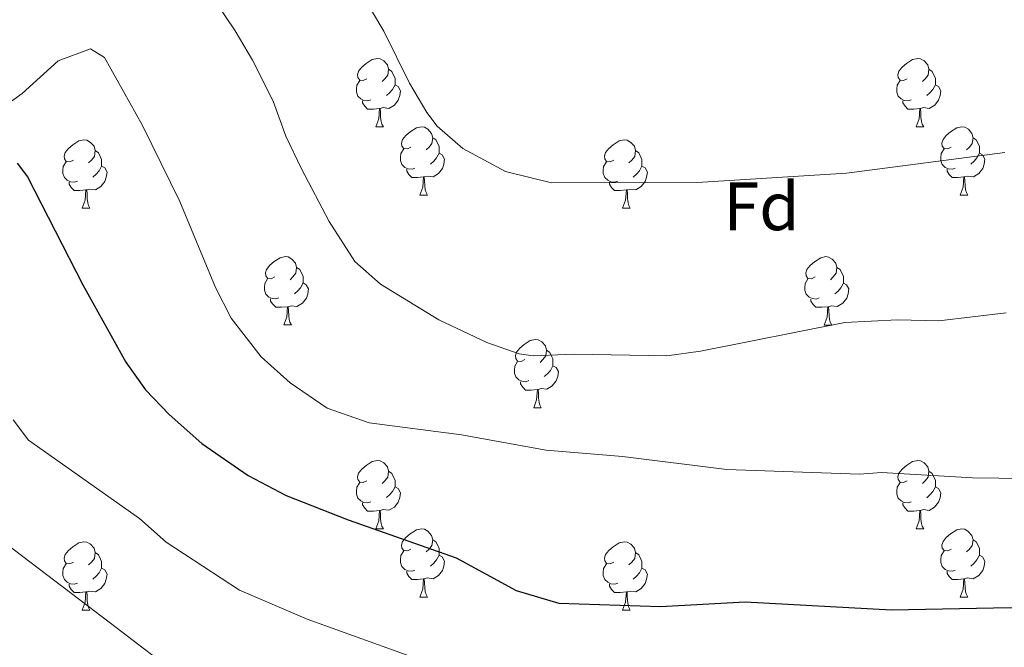
# Model space of a CAD drawing. Units: metres. Extents: x 552005 to 556483, y 4725922 to 4728927.
# Drawn here: x 554592 to 554736, y 4727816 to 4727908 of the extents above; entities that cross this region are included whole.
import ezdxf
from ezdxf.enums import TextEntityAlignment as Align

# ---------------------------------------------------------------- set-up
doc = ezdxf.new("R2010")
doc.units = ezdxf.units.M
doc.header["$MEASUREMENT"] = 0
for name, color, linetype, lineweight in [('Level 36', 19, 'Continuous', 40), ('Level 37', 92, 'Continuous', 0), ('Level 4', 36, 'Continuous', 30), ('Level 5', 36, 'Continuous', 0)]:
    doc.layers.add(name, color=color, linetype=linetype, lineweight=lineweight)
doc.styles.add('Arial', font='ARIAL.TTF', dxfattribs={"height": 0.2})

msp = doc.modelspace()

# ---------------------------------------------------------------- linework, layer by layer
at = {"layer": 'Level 36', "color": 92, "linetype": 'Continuous', "lineweight": 0}
for points in [[(554642.8, 4727899.67, 0.01), (554642.27, 4727899.4, 0.01), (554641.74, 4727899.46, 0.01), (554641.47, 4727899.83, 0.01), (554641.42, 4727900.25, 0.01), (554641.58, 4727900.77, 0.01), (554642.06, 4727901.37, 0.01), (554642.69, 4727901.9, 0.01), (554643.59, 4727902.48, 0.01), (554644.34, 4727902.64, 0.01), (554644.76, 4727902.59, 0.01), (554645.29, 4727902.27, 0.01), (554645.82, 4727901.69, 0.01), (554645.98, 4727901.05, 0.01), (554645.87, 4727900.2, 0.01), (554645.45, 4727899.67, 0.01), (554645.03, 4727899.24, 0.01)], [(554722.13, 4727899.67, 0.01), (554721.6, 4727899.4, 0.01), (554721.07, 4727899.46, 0.01), (554720.8, 4727899.83, 0.01), (554720.75, 4727900.25, 0.01), (554720.91, 4727900.77, 0.01), (554721.39, 4727901.37, 0.01), (554722.02, 4727901.9, 0.01), (554722.92, 4727902.48, 0.01), (554723.67, 4727902.64, 0.01), (554724.09, 4727902.59, 0.01), (554724.62, 4727902.27, 0.01), (554725.15, 4727901.69, 0.01), (554725.31, 4727901.05, 0.01), (554725.2, 4727900.2, 0.01), (554724.78, 4727899.67, 0.01), (554724.36, 4727899.24, 0.01)], [(554645.98, 4727901.05, 0.01), (554646.46, 4727900.73, 0.01), (554646.77, 4727900.09, 0.01), (554646.93, 4727899.77, 0.01), (554646.93, 4727899.19, 0.01), (554646.93, 4727898.77, 0.01), (554646.56, 4727898.08, 0.01), (554646.14, 4727897.6, 0.01), (554645.66, 4727897.18, 0.01)], [(554725.31, 4727901.05, 0.01), (554725.79, 4727900.73, 0.01), (554726.1, 4727900.09, 0.01), (554726.26, 4727899.77, 0.01), (554726.26, 4727899.19, 0.01), (554726.26, 4727898.77, 0.01), (554725.89, 4727898.08, 0.01), (554725.47, 4727897.6, 0.01), (554724.99, 4727897.18, 0.01)], [(554643.38, 4727896.59, 0.01), (554642.96, 4727896.43, 0.01), (554642.37, 4727896.49, 0.01), (554641.9, 4727896.7, 0.01), (554641.47, 4727897.12, 0.01), (554641.26, 4727897.71, 0.01), (554641.26, 4727898.13, 0.01), (554641.31, 4727898.71, 0.01), (554641.74, 4727899.4, 0.01)], [(554722.71, 4727896.59, 0.01), (554722.29, 4727896.43, 0.01), (554721.7, 4727896.49, 0.01), (554721.23, 4727896.7, 0.01), (554720.8, 4727897.12, 0.01), (554720.59, 4727897.71, 0.01), (554720.59, 4727898.13, 0.01), (554720.64, 4727898.71, 0.01), (554721.07, 4727899.4, 0.01)], [(554646.93, 4727898.77, 0.01), (554647.39, 4727898.52, 0.01), (554647.73, 4727897.9, 0.01), (554647.62, 4727897.18, 0.01), (554647.41, 4727896.54, 0.01), (554646.83, 4727895.8, 0.01), (554646.03, 4727895.32, 0.01), (554645.18, 4727895.42, 0.01), (554644.75, 4727895.29, 0.01)], [(554726.26, 4727898.77, 0.01), (554726.72, 4727898.52, 0.01), (554727.06, 4727897.9, 0.01), (554726.95, 4727897.18, 0.01), (554726.74, 4727896.54, 0.01), (554726.16, 4727895.8, 0.01), (554725.36, 4727895.32, 0.01), (554724.51, 4727895.42, 0.01), (554724.08, 4727895.29, 0.01)], [(554644.64, 4727895.29, 0.01), (554643.75, 4727895.21, 0.01), (554642.91, 4727895.21, 0.01), (554642.48, 4727895.64, 0.01), (554642.16, 4727896.11, 0.01), (554642.16, 4727896.43, 0.01)], [(554723.97, 4727895.29, 0.01), (554723.08, 4727895.21, 0.01), (554722.24, 4727895.21, 0.01), (554721.81, 4727895.64, 0.01), (554721.49, 4727896.11, 0.01), (554721.49, 4727896.43, 0.01)], [(554644.1, 4727892.61, 0.01), (554644.53, 4727893.77, 0.01), (554644.64, 4727895.29, 0.01), (554644.75, 4727895.29, 0.01), (554644.79, 4727894.71, 0.01), (554644.82, 4727894.02, 0.01), (554644.89, 4727893.41, 0.01), (554645.01, 4727893.01, 0.01), (554645.22, 4727892.61, 0.01)], [(554723.43, 4727892.61, 0.01), (554723.86, 4727893.77, 0.01), (554723.97, 4727895.29, 0.01), (554724.08, 4727895.29, 0.01), (554724.12, 4727894.71, 0.01), (554724.15, 4727894.02, 0.01), (554724.22, 4727893.41, 0.01), (554724.34, 4727893.01, 0.01), (554724.55, 4727892.61, 0.01)], [(554644.1, 4727892.61, 0.01), (554645.22, 4727892.61, 0.01)], [(554649.27, 4727889.63, 0.01), (554648.74, 4727889.37, 0.01), (554648.21, 4727889.42, 0.01), (554647.95, 4727889.79, 0.01), (554647.89, 4727890.22, 0.01), (554648.05, 4727890.74, 0.01), (554648.53, 4727891.33, 0.01), (554649.17, 4727891.86, 0.01), (554650.07, 4727892.45, 0.01), (554650.81, 4727892.61, 0.01), (554651.24, 4727892.55, 0.01), (554651.77, 4727892.24, 0.01), (554652.3, 4727891.65, 0.01), (554652.46, 4727891.01, 0.01), (554652.35, 4727890.16, 0.01), (554651.92, 4727889.63, 0.01), (554651.5, 4727889.21, 0.01)], [(554723.43, 4727892.61, 0.01), (554724.55, 4727892.61, 0.01)], [(554728.6, 4727889.63, 0.01), (554728.07, 4727889.37, 0.01), (554727.54, 4727889.42, 0.01), (554727.28, 4727889.79, 0.01), (554727.22, 4727890.22, 0.01), (554727.38, 4727890.74, 0.01), (554727.86, 4727891.33, 0.01), (554728.5, 4727891.86, 0.01), (554729.4, 4727892.45, 0.01), (554730.14, 4727892.61, 0.01), (554730.57, 4727892.55, 0.01), (554731.1, 4727892.24, 0.01), (554731.63, 4727891.65, 0.01), (554731.79, 4727891.01, 0.01), (554731.68, 4727890.16, 0.01), (554731.25, 4727889.63, 0.01), (554730.83, 4727889.21, 0.01)], [(554599.72, 4727887.73, 0.01), (554599.19, 4727887.46, 0.01), (554598.66, 4727887.52, 0.01), (554598.39, 4727887.89, 0.01), (554598.34, 4727888.31, 0.01), (554598.5, 4727888.83, 0.01), (554598.98, 4727889.43, 0.01), (554599.61, 4727889.96, 0.01), (554600.51, 4727890.54, 0.01), (554601.26, 4727890.7, 0.01), (554601.68, 4727890.65, 0.01), (554602.21, 4727890.33, 0.01), (554602.74, 4727889.75, 0.01), (554602.9, 4727889.11, 0.01), (554602.79, 4727888.26, 0.01), (554602.37, 4727887.73, 0.01), (554601.95, 4727887.3, 0.01)], [(554652.46, 4727891.01, 0.01), (554652.93, 4727890.7, 0.01), (554653.25, 4727890.06, 0.01), (554653.41, 4727889.74, 0.01), (554653.41, 4727889.16, 0.01), (554653.41, 4727888.73, 0.01), (554653.04, 4727888.04, 0.01), (554652.62, 4727887.56, 0.01), (554652.14, 4727887.14, 0.01)], [(554679.05, 4727887.73, 0.01), (554678.52, 4727887.46, 0.01), (554677.99, 4727887.52, 0.01), (554677.72, 4727887.89, 0.01), (554677.67, 4727888.31, 0.01), (554677.83, 4727888.83, 0.01), (554678.31, 4727889.43, 0.01), (554678.94, 4727889.96, 0.01), (554679.84, 4727890.54, 0.01), (554680.59, 4727890.7, 0.01), (554681.01, 4727890.65, 0.01), (554681.54, 4727890.33, 0.01), (554682.07, 4727889.75, 0.01), (554682.23, 4727889.11, 0.01), (554682.12, 4727888.26, 0.01), (554681.7, 4727887.73, 0.01), (554681.28, 4727887.3, 0.01)], [(554731.79, 4727891.01, 0.01), (554732.26, 4727890.7, 0.01), (554732.58, 4727890.06, 0.01), (554732.74, 4727889.74, 0.01), (554732.74, 4727889.16, 0.01), (554732.74, 4727888.73, 0.01), (554732.37, 4727888.04, 0.01), (554731.95, 4727887.56, 0.01), (554731.47, 4727887.14, 0.01)], [(554602.9, 4727889.11, 0.01), (554603.38, 4727888.79, 0.01), (554603.69, 4727888.15, 0.01), (554603.85, 4727887.83, 0.01), (554603.85, 4727887.25, 0.01), (554603.85, 4727886.83, 0.01), (554603.48, 4727886.14, 0.01), (554603.06, 4727885.66, 0.01), (554602.58, 4727885.24, 0.01)], [(554649.86, 4727886.55, 0.01), (554649.43, 4727886.39, 0.01), (554648.85, 4727886.45, 0.01), (554648.37, 4727886.66, 0.01), (554647.95, 4727887.09, 0.01), (554647.73, 4727887.67, 0.01), (554647.73, 4727888.09, 0.01), (554647.79, 4727888.68, 0.01), (554648.21, 4727889.37, 0.01)], [(554682.23, 4727889.11, 0.01), (554682.71, 4727888.79, 0.01), (554683.02, 4727888.15, 0.01), (554683.18, 4727887.83, 0.01), (554683.18, 4727887.25, 0.01), (554683.18, 4727886.83, 0.01), (554682.81, 4727886.14, 0.01), (554682.39, 4727885.66, 0.01), (554681.91, 4727885.24, 0.01)], [(554729.19, 4727886.55, 0.01), (554728.76, 4727886.39, 0.01), (554728.18, 4727886.45, 0.01), (554727.7, 4727886.66, 0.01), (554727.28, 4727887.09, 0.01), (554727.06, 4727887.67, 0.01), (554727.06, 4727888.09, 0.01), (554727.12, 4727888.68, 0.01), (554727.54, 4727889.37, 0.01)], [(554653.41, 4727888.73, 0.01), (554653.86, 4727888.48, 0.01), (554654.21, 4727887.87, 0.01), (554654.1, 4727887.14, 0.01), (554653.89, 4727886.5, 0.01), (554653.3, 4727885.76, 0.01), (554652.51, 4727885.28, 0.01), (554651.66, 4727885.39, 0.01), (554651.23, 4727885.26, 0.01)], [(554732.74, 4727888.73, 0.01), (554733.19, 4727888.48, 0.01), (554733.54, 4727887.87, 0.01), (554733.43, 4727887.14, 0.01), (554733.22, 4727886.5, 0.01), (554732.63, 4727885.76, 0.01), (554731.84, 4727885.28, 0.01), (554730.99, 4727885.39, 0.01), (554730.56, 4727885.26, 0.01)], [(554600.3, 4727884.65, 0.01), (554599.88, 4727884.49, 0.01), (554599.29, 4727884.55, 0.01), (554598.82, 4727884.76, 0.01), (554598.39, 4727885.18, 0.01), (554598.18, 4727885.77, 0.01), (554598.18, 4727886.19, 0.01), (554598.23, 4727886.77, 0.01), (554598.66, 4727887.46, 0.01)], [(554603.85, 4727886.83, 0.01), (554604.31, 4727886.58, 0.01), (554604.65, 4727885.96, 0.01), (554604.54, 4727885.24, 0.01), (554604.33, 4727884.6, 0.01), (554603.75, 4727883.86, 0.01), (554602.95, 4727883.38, 0.01), (554602.1, 4727883.48, 0.01), (554601.67, 4727883.35, 0.01)], [(554651.12, 4727885.26, 0.01), (554650.23, 4727885.17, 0.01), (554649.38, 4727885.17, 0.01), (554648.96, 4727885.6, 0.01), (554648.64, 4727886.08, 0.01), (554648.64, 4727886.39, 0.01)], [(554679.63, 4727884.65, 0.01), (554679.21, 4727884.49, 0.01), (554678.62, 4727884.55, 0.01), (554678.15, 4727884.76, 0.01), (554677.72, 4727885.18, 0.01), (554677.51, 4727885.77, 0.01), (554677.51, 4727886.19, 0.01), (554677.56, 4727886.77, 0.01), (554677.99, 4727887.46, 0.01)], [(554683.18, 4727886.83, 0.01), (554683.64, 4727886.58, 0.01), (554683.98, 4727885.96, 0.01), (554683.87, 4727885.24, 0.01), (554683.66, 4727884.6, 0.01), (554683.08, 4727883.86, 0.01), (554682.28, 4727883.38, 0.01), (554681.43, 4727883.48, 0.01), (554681, 4727883.35, 0.01)], [(554730.45, 4727885.26, 0.01), (554729.56, 4727885.17, 0.01), (554728.71, 4727885.17, 0.01), (554728.29, 4727885.6, 0.01), (554727.97, 4727886.08, 0.01), (554727.97, 4727886.39, 0.01)], [(554650.57, 4727882.57, 0.01), (554651.01, 4727883.73, 0.01), (554651.12, 4727885.26, 0.01), (554651.23, 4727885.26, 0.01), (554651.26, 4727884.67, 0.01), (554651.3, 4727883.99, 0.01), (554651.37, 4727883.37, 0.01), (554651.48, 4727882.97, 0.01), (554651.7, 4727882.57, 0.01)], [(554729.9, 4727882.57, 0.01), (554730.34, 4727883.73, 0.01), (554730.45, 4727885.26, 0.01), (554730.56, 4727885.26, 0.01), (554730.59, 4727884.67, 0.01), (554730.63, 4727883.99, 0.01), (554730.7, 4727883.37, 0.01), (554730.81, 4727882.97, 0.01), (554731.03, 4727882.57, 0.01)], [(554601.56, 4727883.35, 0.01), (554600.67, 4727883.27, 0.01), (554599.83, 4727883.27, 0.01), (554599.4, 4727883.7, 0.01), (554599.08, 4727884.17, 0.01), (554599.08, 4727884.49, 0.01)], [(554601.02, 4727880.67, 0.01), (554601.45, 4727881.83, 0.01), (554601.56, 4727883.35, 0.01), (554601.67, 4727883.35, 0.01), (554601.71, 4727882.77, 0.01), (554601.74, 4727882.08, 0.01), (554601.81, 4727881.47, 0.01), (554601.93, 4727881.07, 0.01), (554602.14, 4727880.67, 0.01)], [(554680.89, 4727883.35, 0.01), (554680, 4727883.27, 0.01), (554679.16, 4727883.27, 0.01), (554678.73, 4727883.7, 0.01), (554678.41, 4727884.17, 0.01), (554678.41, 4727884.49, 0.01)], [(554680.35, 4727880.67, 0.01), (554680.78, 4727881.83, 0.01), (554680.89, 4727883.35, 0.01), (554681, 4727883.35, 0.01), (554681.04, 4727882.77, 0.01), (554681.07, 4727882.08, 0.01), (554681.14, 4727881.47, 0.01), (554681.26, 4727881.07, 0.01), (554681.47, 4727880.67, 0.01)], [(554650.57, 4727882.57, 0.01), (554651.7, 4727882.57, 0.01)], [(554729.9, 4727882.57, 0.01), (554731.03, 4727882.57, 0.01)], [(554601.02, 4727880.67, 0.01), (554602.14, 4727880.67, 0.01)], [(554680.35, 4727880.67, 0.01), (554681.47, 4727880.67, 0.01)], [(554629.29, 4727870.59, 0.01), (554628.77, 4727870.32, 0.01), (554628.23, 4727870.38, 0.01), (554627.97, 4727870.75, 0.01), (554627.91, 4727871.17, 0.01), (554628.07, 4727871.69, 0.01), (554628.55, 4727872.29, 0.01), (554629.19, 4727872.82, 0.01), (554630.09, 4727873.4, 0.01), (554630.83, 4727873.56, 0.01), (554631.26, 4727873.51, 0.01), (554631.79, 4727873.19, 0.01), (554632.32, 4727872.61, 0.01), (554632.48, 4727871.97, 0.01), (554632.37, 4727871.12, 0.01), (554631.95, 4727870.59, 0.01), (554631.53, 4727870.16, 0.01)], [(554708.62, 4727870.58, 0.01), (554708.09, 4727870.32, 0.01), (554707.56, 4727870.37, 0.01), (554707.3, 4727870.74, 0.01), (554707.24, 4727871.17, 0.01), (554707.4, 4727871.69, 0.01), (554707.88, 4727872.28, 0.01), (554708.52, 4727872.81, 0.01), (554709.42, 4727873.4, 0.01), (554710.16, 4727873.56, 0.01), (554710.59, 4727873.5, 0.01), (554711.12, 4727873.19, 0.01), (554711.65, 4727872.6, 0.01), (554711.81, 4727871.96, 0.01), (554711.7, 4727871.11, 0.01), (554711.27, 4727870.58, 0.01), (554710.85, 4727870.16, 0.01)], [(554632.48, 4727871.97, 0.01), (554632.95, 4727871.65, 0.01), (554633.27, 4727871.01, 0.01), (554633.43, 4727870.69, 0.01), (554633.43, 4727870.11, 0.01), (554633.43, 4727869.69, 0.01), (554633.06, 4727869, 0.01), (554632.64, 4727868.52, 0.01), (554632.16, 4727868.1, 0.01)], [(554711.81, 4727871.96, 0.01), (554712.28, 4727871.65, 0.01), (554712.6, 4727871.01, 0.01), (554712.76, 4727870.69, 0.01), (554712.76, 4727870.11, 0.01), (554712.76, 4727869.68, 0.01), (554712.39, 4727868.99, 0.01), (554711.97, 4727868.51, 0.01), (554711.49, 4727868.09, 0.01)], [(554629.88, 4727867.51, 0.01), (554629.45, 4727867.35, 0.01), (554628.87, 4727867.41, 0.01), (554628.39, 4727867.62, 0.01), (554627.97, 4727868.04, 0.01), (554627.75, 4727868.63, 0.01), (554627.75, 4727869.05, 0.01), (554627.81, 4727869.63, 0.01), (554628.23, 4727870.32, 0.01)], [(554709.21, 4727867.5, 0.01), (554708.78, 4727867.34, 0.01), (554708.2, 4727867.4, 0.01), (554707.72, 4727867.61, 0.01), (554707.3, 4727868.04, 0.01), (554707.08, 4727868.62, 0.01), (554707.08, 4727869.04, 0.01), (554707.14, 4727869.63, 0.01), (554707.56, 4727870.32, 0.01)], [(554633.43, 4727869.69, 0.01), (554633.89, 4727869.44, 0.01), (554634.23, 4727868.82, 0.01), (554634.12, 4727868.1, 0.01), (554633.91, 4727867.46, 0.01), (554633.33, 4727866.72, 0.01), (554632.53, 4727866.24, 0.01), (554631.68, 4727866.34, 0.01), (554631.25, 4727866.21, 0.01)], [(554712.76, 4727869.68, 0.01), (554713.21, 4727869.43, 0.01), (554713.56, 4727868.82, 0.01), (554713.45, 4727868.09, 0.01), (554713.24, 4727867.45, 0.01), (554712.65, 4727866.71, 0.01), (554711.86, 4727866.23, 0.01), (554711.01, 4727866.34, 0.01), (554710.58, 4727866.21, 0.01)], [(554631.14, 4727866.21, 0.01), (554630.25, 4727866.13, 0.01), (554629.41, 4727866.13, 0.01), (554628.98, 4727866.56, 0.01), (554628.66, 4727867.03, 0.01), (554628.66, 4727867.35, 0.01)], [(554710.47, 4727866.21, 0.01), (554709.58, 4727866.12, 0.01), (554708.73, 4727866.12, 0.01), (554708.31, 4727866.55, 0.01), (554707.99, 4727867.03, 0.01), (554707.99, 4727867.34, 0.01)], [(554630.59, 4727863.53, 0.01), (554631.03, 4727864.69, 0.01), (554631.14, 4727866.21, 0.01), (554631.25, 4727866.21, 0.01), (554631.29, 4727865.63, 0.01), (554631.32, 4727864.94, 0.01), (554631.39, 4727864.33, 0.01), (554631.51, 4727863.93, 0.01), (554631.72, 4727863.53, 0.01)], [(554709.92, 4727863.52, 0.01), (554710.36, 4727864.68, 0.01), (554710.47, 4727866.21, 0.01), (554710.58, 4727866.21, 0.01), (554710.61, 4727865.62, 0.01), (554710.65, 4727864.94, 0.01), (554710.72, 4727864.32, 0.01), (554710.83, 4727863.92, 0.01), (554711.05, 4727863.52, 0.01)], [(554630.59, 4727863.53, 0.01), (554631.72, 4727863.53, 0.01)], [(554709.92, 4727863.52, 0.01), (554711.05, 4727863.52, 0.01)], [(554665.99, 4727858.44, 0.01), (554665.46, 4727858.18, 0.01), (554664.93, 4727858.24, 0.01), (554664.66, 4727858.6, 0.01), (554664.61, 4727859.03, 0.01), (554664.77, 4727859.55, 0.01), (554665.25, 4727860.14, 0.01), (554665.88, 4727860.68, 0.01), (554666.78, 4727861.26, 0.01), (554667.53, 4727861.42, 0.01), (554667.95, 4727861.36, 0.01), (554668.48, 4727861.05, 0.01), (554669.01, 4727860.46, 0.01), (554669.17, 4727859.82, 0.01), (554669.06, 4727858.98, 0.01), (554668.64, 4727858.44, 0.01), (554668.22, 4727858.02, 0.01)], [(554669.17, 4727859.82, 0.01), (554669.65, 4727859.51, 0.01), (554669.96, 4727858.87, 0.01), (554670.12, 4727858.55, 0.01), (554670.12, 4727857.97, 0.01), (554670.12, 4727857.54, 0.01), (554669.75, 4727856.86, 0.01), (554669.33, 4727856.38, 0.01), (554668.85, 4727855.96, 0.01)], [(554666.57, 4727855.36, 0.01), (554666.15, 4727855.2, 0.01), (554665.56, 4727855.26, 0.01), (554665.09, 4727855.48, 0.01), (554664.66, 4727855.9, 0.01), (554664.45, 4727856.48, 0.01), (554664.45, 4727856.9, 0.01), (554664.5, 4727857.49, 0.01), (554664.93, 4727858.18, 0.01)], [(554670.12, 4727857.54, 0.01), (554670.58, 4727857.3, 0.01), (554670.92, 4727856.68, 0.01), (554670.81, 4727855.96, 0.01), (554670.6, 4727855.32, 0.01), (554670.02, 4727854.58, 0.01), (554669.22, 4727854.1, 0.01), (554668.37, 4727854.2, 0.01), (554667.94, 4727854.07, 0.01)], [(554667.83, 4727854.07, 0.01), (554666.94, 4727853.98, 0.01), (554666.1, 4727853.98, 0.01), (554665.67, 4727854.42, 0.01), (554665.35, 4727854.89, 0.01), (554665.35, 4727855.2, 0.01)], [(554667.29, 4727851.38, 0.01), (554667.72, 4727852.54, 0.01), (554667.83, 4727854.07, 0.01), (554667.94, 4727854.07, 0.01), (554667.98, 4727853.48, 0.01), (554668.01, 4727852.8, 0.01), (554668.08, 4727852.18, 0.01), (554668.2, 4727851.78, 0.01), (554668.41, 4727851.38, 0.01)], [(554667.29, 4727851.38, 0.01), (554668.41, 4727851.38, 0.01)], [(554642.8, 4727840.68, 0.01), (554642.27, 4727840.41, 0.01), (554641.74, 4727840.47, 0.01), (554641.47, 4727840.84, 0.01), (554641.42, 4727841.26, 0.01), (554641.58, 4727841.78, 0.01), (554642.06, 4727842.38, 0.01), (554642.69, 4727842.91, 0.01), (554643.59, 4727843.49, 0.01), (554644.34, 4727843.65, 0.01), (554644.76, 4727843.6, 0.01), (554645.29, 4727843.28, 0.01), (554645.82, 4727842.7, 0.01), (554645.98, 4727842.06, 0.01), (554645.87, 4727841.21, 0.01), (554645.45, 4727840.68, 0.01), (554645.03, 4727840.25, 0.01)], [(554722.13, 4727840.68, 0.01), (554721.59, 4727840.41, 0.01), (554721.07, 4727840.46, 0.01), (554720.8, 4727840.84, 0.01), (554720.75, 4727841.26, 0.01), (554720.91, 4727841.78, 0.01), (554721.39, 4727842.38, 0.01), (554722.02, 4727842.9, 0.01), (554722.92, 4727843.49, 0.01), (554723.67, 4727843.65, 0.01), (554724.09, 4727843.6, 0.01), (554724.62, 4727843.28, 0.01), (554725.15, 4727842.7, 0.01), (554725.31, 4727842.06, 0.01), (554725.2, 4727841.2, 0.01), (554724.77, 4727840.68, 0.01), (554724.35, 4727840.25, 0.01)], [(554645.98, 4727842.06, 0.01), (554646.46, 4727841.74, 0.01), (554646.77, 4727841.1, 0.01), (554646.93, 4727840.78, 0.01), (554646.93, 4727840.2, 0.01), (554646.93, 4727839.78, 0.01), (554646.56, 4727839.09, 0.01), (554646.14, 4727838.61, 0.01), (554645.66, 4727838.19, 0.01)], [(554725.31, 4727842.06, 0.01), (554725.79, 4727841.74, 0.01), (554726.1, 4727841.1, 0.01), (554726.26, 4727840.78, 0.01), (554726.26, 4727840.2, 0.01), (554726.26, 4727839.78, 0.01), (554725.89, 4727839.08, 0.01), (554725.47, 4727838.6, 0.01), (554724.99, 4727838.18, 0.01)], [(554643.38, 4727837.6, 0.01), (554642.96, 4727837.44, 0.01), (554642.37, 4727837.5, 0.01), (554641.9, 4727837.71, 0.01), (554641.47, 4727838.13, 0.01), (554641.26, 4727838.72, 0.01), (554641.26, 4727839.14, 0.01), (554641.31, 4727839.72, 0.01), (554641.74, 4727840.41, 0.01)], [(554722.71, 4727837.6, 0.01), (554722.29, 4727837.44, 0.01), (554721.7, 4727837.5, 0.01), (554721.23, 4727837.7, 0.01), (554720.8, 4727838.13, 0.01), (554720.59, 4727838.72, 0.01), (554720.59, 4727839.14, 0.01), (554720.64, 4727839.72, 0.01), (554721.07, 4727840.41, 0.01)], [(554646.93, 4727839.78, 0.01), (554647.39, 4727839.53, 0.01), (554647.73, 4727838.91, 0.01), (554647.62, 4727838.19, 0.01), (554647.41, 4727837.55, 0.01), (554646.83, 4727836.81, 0.01), (554646.03, 4727836.33, 0.01), (554645.18, 4727836.43, 0.01), (554644.75, 4727836.3, 0.01)], [(554726.26, 4727839.78, 0.01), (554726.71, 4727839.52, 0.01), (554727.06, 4727838.91, 0.01), (554726.95, 4727838.18, 0.01), (554726.74, 4727837.54, 0.01), (554726.15, 4727836.8, 0.01), (554725.36, 4727836.32, 0.01), (554724.51, 4727836.43, 0.01), (554724.08, 4727836.3, 0.01)], [(554644.64, 4727836.3, 0.01), (554643.75, 4727836.22, 0.01), (554642.91, 4727836.22, 0.01), (554642.48, 4727836.65, 0.01), (554642.16, 4727837.12, 0.01), (554642.16, 4727837.44, 0.01)], [(554723.97, 4727836.3, 0.01), (554723.08, 4727836.22, 0.01), (554722.23, 4727836.22, 0.01), (554721.81, 4727836.64, 0.01), (554721.49, 4727837.12, 0.01), (554721.49, 4727837.44, 0.01)], [(554644.1, 4727833.62, 0.01), (554644.53, 4727834.78, 0.01), (554644.64, 4727836.3, 0.01), (554644.75, 4727836.3, 0.01), (554644.79, 4727835.72, 0.01), (554644.82, 4727835.03, 0.01), (554644.89, 4727834.42, 0.01), (554645.01, 4727834.02, 0.01), (554645.22, 4727833.62, 0.01)], [(554723.43, 4727833.62, 0.01), (554723.86, 4727834.78, 0.01), (554723.97, 4727836.3, 0.01), (554724.08, 4727836.3, 0.01), (554724.11, 4727835.72, 0.01), (554724.15, 4727835.03, 0.01), (554724.22, 4727834.42, 0.01), (554724.33, 4727834.02, 0.01), (554724.55, 4727833.62, 0.01)], [(554644.1, 4727833.62, 0.01), (554645.22, 4727833.62, 0.01)], [(554649.27, 4727830.64, 0.01), (554648.74, 4727830.38, 0.01), (554648.21, 4727830.43, 0.01), (554647.95, 4727830.8, 0.01), (554647.89, 4727831.23, 0.01), (554648.05, 4727831.75, 0.01), (554648.53, 4727832.34, 0.01), (554649.17, 4727832.87, 0.01), (554650.07, 4727833.46, 0.01), (554650.81, 4727833.62, 0.01), (554651.24, 4727833.56, 0.01), (554651.77, 4727833.25, 0.01), (554652.3, 4727832.66, 0.01), (554652.46, 4727832.02, 0.01), (554652.35, 4727831.17, 0.01), (554651.92, 4727830.64, 0.01), (554651.5, 4727830.22, 0.01)], [(554723.43, 4727833.62, 0.01), (554724.55, 4727833.62, 0.01)], [(554728.6, 4727830.64, 0.01), (554728.07, 4727830.38, 0.01), (554727.54, 4727830.43, 0.01), (554727.27, 4727830.8, 0.01), (554727.22, 4727831.22, 0.01), (554727.38, 4727831.74, 0.01), (554727.86, 4727832.34, 0.01), (554728.49, 4727832.87, 0.01), (554729.39, 4727833.46, 0.01), (554730.14, 4727833.62, 0.01), (554730.57, 4727833.56, 0.01), (554731.09, 4727833.24, 0.01), (554731.63, 4727832.66, 0.01), (554731.79, 4727832.02, 0.01), (554731.67, 4727831.17, 0.01), (554731.25, 4727830.64, 0.01), (554730.83, 4727830.22, 0.01)], [(554599.72, 4727828.74, 0.01), (554599.19, 4727828.47, 0.01), (554598.66, 4727828.53, 0.01), (554598.39, 4727828.9, 0.01), (554598.34, 4727829.32, 0.01), (554598.5, 4727829.84, 0.01), (554598.98, 4727830.44, 0.01), (554599.61, 4727830.97, 0.01), (554600.51, 4727831.55, 0.01), (554601.26, 4727831.71, 0.01), (554601.68, 4727831.66, 0.01), (554602.21, 4727831.34, 0.01), (554602.74, 4727830.76, 0.01), (554602.9, 4727830.12, 0.01), (554602.79, 4727829.27, 0.01), (554602.37, 4727828.74, 0.01), (554601.95, 4727828.31, 0.01)], [(554652.46, 4727832.02, 0.01), (554652.93, 4727831.71, 0.01), (554653.25, 4727831.07, 0.01), (554653.41, 4727830.75, 0.01), (554653.41, 4727830.17, 0.01), (554653.41, 4727829.74, 0.01), (554653.04, 4727829.05, 0.01), (554652.62, 4727828.57, 0.01), (554652.14, 4727828.15, 0.01)], [(554679.05, 4727828.74, 0.01), (554678.51, 4727828.47, 0.01), (554677.99, 4727828.53, 0.01), (554677.72, 4727828.9, 0.01), (554677.67, 4727829.32, 0.01), (554677.83, 4727829.84, 0.01), (554678.31, 4727830.44, 0.01), (554678.94, 4727830.97, 0.01), (554679.84, 4727831.55, 0.01), (554680.59, 4727831.71, 0.01), (554681.01, 4727831.66, 0.01), (554681.54, 4727831.34, 0.01), (554682.07, 4727830.76, 0.01), (554682.23, 4727830.12, 0.01), (554682.12, 4727829.26, 0.01), (554681.69, 4727828.74, 0.01), (554681.27, 4727828.31, 0.01)], [(554731.79, 4727832.02, 0.01), (554732.26, 4727831.7, 0.01), (554732.57, 4727831.06, 0.01), (554732.73, 4727830.74, 0.01), (554732.73, 4727830.16, 0.01), (554732.73, 4727829.74, 0.01), (554732.37, 4727829.05, 0.01), (554731.95, 4727828.57, 0.01), (554731.47, 4727828.15, 0.01)], [(554602.9, 4727830.12, 0.01), (554603.38, 4727829.8, 0.01), (554603.69, 4727829.16, 0.01), (554603.85, 4727828.84, 0.01), (554603.85, 4727828.26, 0.01), (554603.85, 4727827.84, 0.01), (554603.48, 4727827.15, 0.01), (554603.06, 4727826.67, 0.01), (554602.58, 4727826.25, 0.01)], [(554649.86, 4727827.56, 0.01), (554649.43, 4727827.4, 0.01), (554648.85, 4727827.46, 0.01), (554648.37, 4727827.67, 0.01), (554647.95, 4727828.1, 0.01), (554647.73, 4727828.68, 0.01), (554647.73, 4727829.1, 0.01), (554647.79, 4727829.69, 0.01), (554648.21, 4727830.38, 0.01)], [(554653.41, 4727829.74, 0.01), (554653.86, 4727829.49, 0.01), (554654.21, 4727828.88, 0.01), (554654.1, 4727828.15, 0.01), (554653.89, 4727827.51, 0.01), (554653.3, 4727826.77, 0.01), (554652.51, 4727826.29, 0.01), (554651.66, 4727826.4, 0.01), (554651.23, 4727826.27, 0.01)], [(554682.23, 4727830.12, 0.01), (554682.71, 4727829.8, 0.01), (554683.02, 4727829.16, 0.01), (554683.18, 4727828.84, 0.01), (554683.18, 4727828.26, 0.01), (554683.18, 4727827.84, 0.01), (554682.81, 4727827.14, 0.01), (554682.39, 4727826.66, 0.01), (554681.91, 4727826.24, 0.01)], [(554729.19, 4727827.56, 0.01), (554728.76, 4727827.4, 0.01), (554728.17, 4727827.46, 0.01), (554727.7, 4727827.67, 0.01), (554727.27, 4727828.1, 0.01), (554727.06, 4727828.68, 0.01), (554727.06, 4727829.1, 0.01), (554727.11, 4727829.68, 0.01), (554727.54, 4727830.38, 0.01)], [(554732.73, 4727829.74, 0.01), (554733.19, 4727829.49, 0.01), (554733.53, 4727828.88, 0.01), (554733.43, 4727828.15, 0.01), (554733.21, 4727827.51, 0.01), (554732.63, 4727826.77, 0.01), (554731.83, 4727826.29, 0.01), (554730.99, 4727826.4, 0.01), (554730.55, 4727826.26, 0.01)], [(554600.3, 4727825.66, 0.01), (554599.88, 4727825.5, 0.01), (554599.29, 4727825.56, 0.01), (554598.82, 4727825.77, 0.01), (554598.39, 4727826.19, 0.01), (554598.18, 4727826.78, 0.01), (554598.18, 4727827.2, 0.01), (554598.23, 4727827.78, 0.01), (554598.66, 4727828.47, 0.01)], [(554679.63, 4727825.66, 0.01), (554679.21, 4727825.5, 0.01), (554678.62, 4727825.56, 0.01), (554678.15, 4727825.77, 0.01), (554677.72, 4727826.19, 0.01), (554677.51, 4727826.78, 0.01), (554677.51, 4727827.2, 0.01), (554677.56, 4727827.78, 0.01), (554677.99, 4727828.47, 0.01)], [(554603.85, 4727827.84, 0.01), (554604.31, 4727827.59, 0.01), (554604.65, 4727826.97, 0.01), (554604.54, 4727826.25, 0.01), (554604.33, 4727825.61, 0.01), (554603.75, 4727824.87, 0.01), (554602.95, 4727824.39, 0.01), (554602.1, 4727824.49, 0.01), (554601.67, 4727824.36, 0.01)], [(554651.12, 4727826.27, 0.01), (554650.23, 4727826.18, 0.01), (554649.38, 4727826.18, 0.01), (554648.96, 4727826.61, 0.01), (554648.64, 4727827.09, 0.01), (554648.64, 4727827.4, 0.01)], [(554683.18, 4727827.84, 0.01), (554683.63, 4727827.58, 0.01), (554683.98, 4727826.97, 0.01), (554683.87, 4727826.24, 0.01), (554683.66, 4727825.6, 0.01), (554683.07, 4727824.86, 0.01), (554682.28, 4727824.38, 0.01), (554681.43, 4727824.49, 0.01), (554681, 4727824.36, 0.01)], [(554730.45, 4727826.26, 0.01), (554729.55, 4727826.18, 0.01), (554728.71, 4727826.18, 0.01), (554728.29, 4727826.61, 0.01), (554727.97, 4727827.08, 0.01), (554727.97, 4727827.4, 0.01)], [(554601.56, 4727824.36, 0.01), (554600.67, 4727824.28, 0.01), (554599.83, 4727824.28, 0.01), (554599.4, 4727824.71, 0.01), (554599.08, 4727825.18, 0.01), (554599.08, 4727825.5, 0.01)], [(554650.57, 4727823.58, 0.01), (554651.01, 4727824.74, 0.01), (554651.12, 4727826.27, 0.01), (554651.23, 4727826.27, 0.01), (554651.26, 4727825.68, 0.01), (554651.3, 4727825, 0.01), (554651.37, 4727824.38, 0.01), (554651.48, 4727823.98, 0.01), (554651.7, 4727823.58, 0.01)], [(554680.89, 4727824.36, 0.01), (554680, 4727824.28, 0.01), (554679.15, 4727824.28, 0.01), (554678.73, 4727824.7, 0.01), (554678.41, 4727825.18, 0.01), (554678.41, 4727825.5, 0.01)], [(554729.9, 4727823.58, 0.01), (554730.33, 4727824.74, 0.01), (554730.45, 4727826.26, 0.01), (554730.55, 4727826.26, 0.01), (554730.59, 4727825.68, 0.01), (554730.63, 4727825, 0.01), (554730.69, 4727824.38, 0.01), (554730.81, 4727823.98, 0.01), (554731.03, 4727823.58, 0.01)], [(554601.02, 4727821.68, 0.01), (554601.45, 4727822.84, 0.01), (554601.56, 4727824.36, 0.01), (554601.67, 4727824.36, 0.01), (554601.71, 4727823.78, 0.01), (554601.74, 4727823.09, 0.01), (554601.81, 4727822.48, 0.01), (554601.93, 4727822.08, 0.01), (554602.14, 4727821.68, 0.01)], [(554680.35, 4727821.68, 0.01), (554680.78, 4727822.84, 0.01), (554680.89, 4727824.36, 0.01), (554681, 4727824.36, 0.01), (554681.03, 4727823.78, 0.01), (554681.07, 4727823.09, 0.01), (554681.14, 4727822.48, 0.01), (554681.25, 4727822.08, 0.01), (554681.47, 4727821.68, 0.01)], [(554650.57, 4727823.58, 0.01), (554651.7, 4727823.58, 0.01)], [(554729.9, 4727823.58, 0.01), (554731.03, 4727823.58, 0.01)], [(554601.02, 4727821.68, 0.01), (554602.14, 4727821.68, 0.01)], [(554680.35, 4727821.68, 0.01), (554681.47, 4727821.68, 0.01)]]:
    msp.add_polyline3d(points, dxfattribs=at)
at = {"layer": 'Level 4', "color": 36, "linetype": 'Continuous', "lineweight": 30}
for points in [[(554664.7, 4727824.58, 650.01), (554670.97, 4727822.7, 650.01), (554685.91, 4727822.2, 650.01), (554698.34, 4727822.9, 650.01), (554719.83, 4727821.74, 650.01), (554737.31, 4727822.06, 650.01), (554744.27, 4727821.82, 650.01), (554754.39, 4727822.22, 650.01), (554759.36, 4727822.88, 650.01), (554768.04, 4727825.35, 650.01), (554780.47, 4727829.74, 650.01), (554788.95, 4727833.42, 650.01), (554795.95, 4727837.02, 650.01), (554800.39, 4727838.86, 650.01), (554820.76, 4727848.62, 650.01), (554825.15, 4727851, 650.01), (554829.4, 4727853.73, 650.01), (554841.86, 4727862.81, 650.01), (554852.36, 4727868.94, 650.01), (554872.04, 4727888.54, 650.01), (554879.63, 4727896.96, 650.01)], [(554591.47, 4727887.26, 650.01), (554592.95, 4727885.26, 650.01), (554601.11, 4727869.42, 650.01), (554607.39, 4727858.06, 650.01), (554610.3, 4727854.01, 650.01), (554613.79, 4727850.38, 650.01), (554618.56, 4727846.13, 650.01), (554625.39, 4727841.42, 650.01), (554630.97, 4727838.52, 650.01), (554640.03, 4727834.94, 650.01), (554655.91, 4727829.34, 650.01), (554664.7, 4727824.58, 650.01)]]:
    msp.add_polyline3d(points, dxfattribs=at)
at = {"layer": 'Level 5', "color": 36, "linetype": 'Continuous', "lineweight": 0}
for points in [[(554588.99, 4727944.34, 665.01), (554594.67, 4727944.61, 665.01), (554599.15, 4727946.63, 665.01), (554609.31, 4727953.02, 665.01), (554612.63, 4727952.54, 665.01), (554616.15, 4727949.9, 665.01), (554619.42, 4727946.12, 665.01), (554631.36, 4727930.54, 665.01), (554634.99, 4727923.9, 665.01), (554645.31, 4727906.62, 665.01), (554649.07, 4727899.02, 665.01), (554651.61, 4727894.73, 665.01), (554653.11, 4727892.7, 665.01), (554656.87, 4727889.42, 665.01), (554663.14, 4727886.05, 665.01), (554669.91, 4727884.4, 665.01), (554691.27, 4727884.46, 665.01), (554713.19, 4727885.82, 665.01), (554736.47, 4727888.86, 665.01)], [(554587.87, 4727914.07, 660.01), (554594.87, 4727916.86, 660.01), (554605.55, 4727925.82, 660.01), (554610.57, 4727926.79, 660.01), (554614.11, 4727920.57, 660.01), (554623.47, 4727906.7, 660.01), (554626, 4727902.39, 660.01), (554629.05, 4727896.38, 660.01), (554630.89, 4727891.26, 660.01), (554633.22, 4727886.45, 660.01), (554637.27, 4727878.7, 660.01), (554641.03, 4727872.86, 660.01), (554644.78, 4727869.54, 660.01), (554653.35, 4727864.3, 660.01), (554660.39, 4727860.94, 660.01), (554665.16, 4727859.31, 660.01), (554667.19, 4727859.02, 660.01), (554673.23, 4727859.26, 660.01), (554686.83, 4727859.02, 660.01), (554691.79, 4727859.67, 660.01), (554712.95, 4727863.9, 660.01), (554720.71, 4727864.3, 660.01), (554726.75, 4727864.14, 660.01), (554736.67, 4727865.3, 660.01)], [(554586.55, 4727893.5, 655.01), (554592.19, 4727897.5, 655.01), (554597.47, 4727902.3, 655.01), (554602.23, 4727904.06, 655.01), (554604.27, 4727902.78, 655.01), (554609.87, 4727892.78, 655.01), (554615.35, 4727881.66, 655.01), (554620.59, 4727869.02, 655.01), (554622.87, 4727864.54, 655.01), (554627.27, 4727858.86, 655.01), (554631.55, 4727855.02, 655.01), (554636.99, 4727851.34, 655.01), (554643.15, 4727849.18, 655.01), (554656.71, 4727847.42, 655.01), (554669.11, 4727845.18, 655.01), (554680.35, 4727844.22, 655.01), (554695.63, 4727842.3, 655.01), (554715.11, 4727841.66, 655.01), (554718.35, 4727841.9, 655.01), (554731.71, 4727841.1, 655.01), (554739.43, 4727841.02, 655.01)], [(554590.89, 4727849.62, 645.01), (554593.11, 4727846.62, 645.01), (554609.42, 4727835.11, 645.01), (554613.31, 4727831.64, 645.01), (554624.08, 4727824.63, 645.01), (554634.01, 4727820.34, 645.01), (554650.62, 4727814.39, 645.01)], [(554588.75, 4727832.22, 640.01), (554605.14, 4727819.76, 640.01), (554616.18, 4727811.38, 640.01)]]:
    msp.add_polyline3d(points, dxfattribs=at)

# ---------------------------------------------------------------- texts
at = {"layer": 'Level 37', "color": 92, "linetype": 'Continuous', "lineweight": 0, "style": 'Arial'}
msp.add_text('Fd', height=7, dxfattribs=at).set_placement((554700.72, 4727880.94, 664.07), align=Align.MIDDLE_CENTER)

doc.saveas('drawing.dxf')
